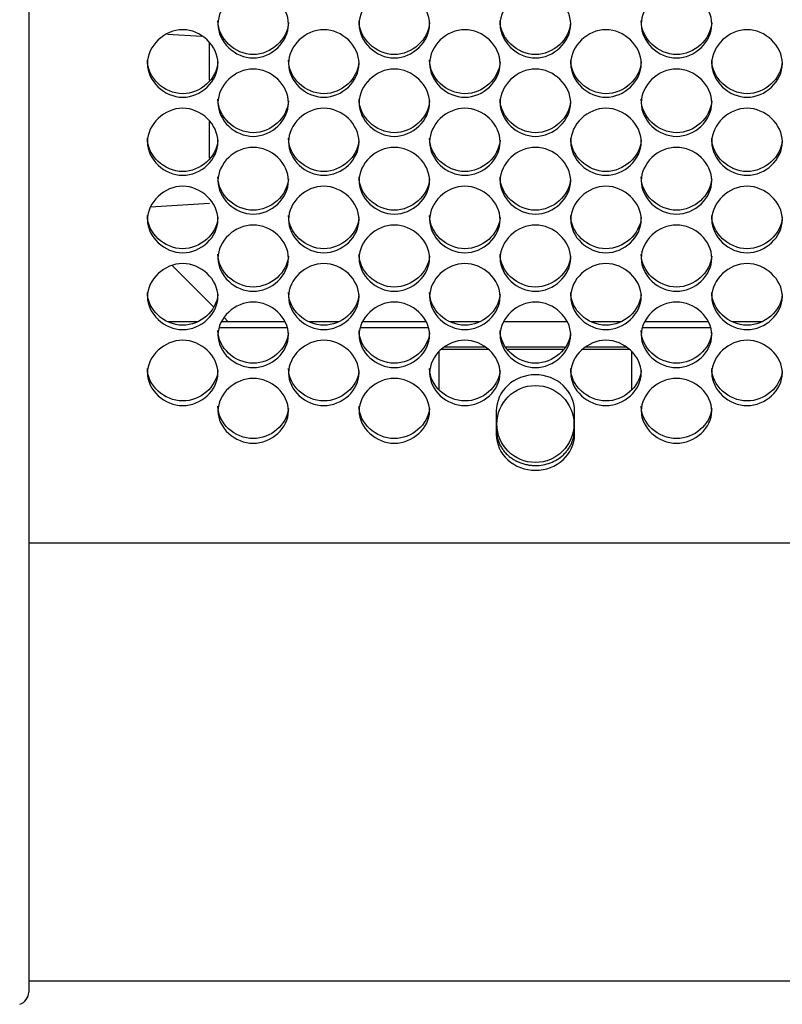
# Model space of a CAD drawing. Units: millimetres. Extents: x 41 to 243, y 45 to 196.
# Drawn here: x 99 to 102, y 86 to 89 of the extents above; entities that cross this region are included whole.
import ezdxf

# ---------------------------------------------------------------- set-up
doc = ezdxf.new("R2010")
doc.units = ezdxf.units.MM
for name, color, linetype in [('5312470', 7, 'Continuous'), ('6341204', 7, 'Continuous'), ('6341212', 7, 'Continuous'), ('6782480', 7, 'Continuous'), ('7661204', 7, 'Continuous'), ('Default', 7, 'Continuous')]:
    doc.layers.add(name, color=color, linetype=linetype)

# ---------------------------------------------------------------- blocks, each defined once
blk = doc.blocks.new('SE3')
at = {"layer": '5312470', "color": 7, "linetype": 'Continuous'}
for p, q in [((99.9875, 88.1434), (99.7207, 88.1434)), ((100.5375, 88.1434), (100.2707, 88.1434)), ((101.6375, 88.1434), (101.3707, 88.1434)), ((100.5791, 87.9018), (100.5791, 88.05)), ((100.771, 88.0582), (100.5873, 88.0582)), ((100.7563, 88.0677), (100.602, 88.0677)), ((101.0678, 88.0677), (100.8404, 88.0677)), ((101.0608, 88.0582), (100.8475, 88.0582)), ((101.321, 88.0582), (101.1373, 88.0582)), ((101.3063, 88.0677), (101.152, 88.0677)), ((101.3291, 88.05), (101.3291, 87.9018)), ((100.8016, 87.8192), (100.8016, 87.7272)), ((101.1066, 87.7272), (101.1066, 87.8192)), ((98.9791, 87.3051), (125.0666, 87.3051))]:
    blk.add_line(p, q, dxfattribs=at)
blk.add_circle((100.9541, 87.7681), 0.15, dxfattribs=at)
for points, knots in [([(99.7166, 89.3269), (99.7166, 89.3606), (99.7489, 89.4281), (99.8541, 89.4749), (99.9594, 89.4281), (100.0078, 89.3269), (99.9594, 89.2259), (99.8541, 89.1795), (99.7489, 89.2259), (99.7166, 89.2932), (99.7166, 89.3269)], [0, 0, 0, 0, 0.125086, 0.25, 0.374914, 0.5, 0.625086, 0.75, 0.874914, 1, 1, 1, 1]), ([(100.2666, 89.3269), (100.2666, 89.3606), (100.2989, 89.4281), (100.4041, 89.4749), (100.5094, 89.4281), (100.5578, 89.3269), (100.5094, 89.2259), (100.4041, 89.1795), (100.2989, 89.2259), (100.2666, 89.2932), (100.2666, 89.3269)], [0, 0, 0, 0, 0.125086, 0.25, 0.374914, 0.5, 0.625086, 0.75, 0.874914, 1, 1, 1, 1]), ([(100.8166, 89.3269), (100.8166, 89.3606), (100.8489, 89.4281), (100.9541, 89.4749), (101.0594, 89.4281), (101.1078, 89.3269), (101.0594, 89.2259), (100.9541, 89.1795), (100.8489, 89.2259), (100.8166, 89.2932), (100.8166, 89.3269)], [0, 0, 0, 0, 0.125086, 0.25, 0.374914, 0.5, 0.625086, 0.75, 0.874914, 1, 1, 1, 1]), ([(101.3666, 89.3269), (101.3666, 89.3606), (101.3989, 89.4281), (101.5041, 89.4749), (101.6094, 89.4281), (101.6578, 89.3269), (101.6094, 89.2259), (101.5041, 89.1795), (101.3989, 89.2259), (101.3666, 89.2932), (101.3666, 89.3269)], [0, 0, 0, 0, 0.125086, 0.25, 0.374914, 0.5, 0.625086, 0.75, 0.874914, 1, 1, 1, 1]), ([(99.9914, 89.3333), (99.9875, 89.2669), (99.9239, 89.2082), (99.7821, 89.2082), (99.7166, 89.2708), (99.7166, 89.3398)], [0.5077943, 0.5077943, 0.5077943, 0.5077943, 0.75, 0.75, 1, 1, 1, 1]), ([(100.5414, 89.3333), (100.5375, 89.2669), (100.4739, 89.2082), (100.3321, 89.2082), (100.2666, 89.2708), (100.2666, 89.3398)], [0.5077943, 0.5077943, 0.5077943, 0.5077943, 0.75, 0.75, 1, 1, 1, 1]), ([(101.0914, 89.3333), (101.0875, 89.2669), (101.0239, 89.2082), (100.8821, 89.2082), (100.8166, 89.2708), (100.8166, 89.3398)], [0.5077943, 0.5077943, 0.5077943, 0.5077943, 0.75, 0.75, 1, 1, 1, 1]), ([(101.6414, 89.3333), (101.6375, 89.2669), (101.5739, 89.2082), (101.4321, 89.2082), (101.3666, 89.2708), (101.3666, 89.3398)], [0.5077943, 0.5077943, 0.5077943, 0.5077943, 0.75, 0.75, 1, 1, 1, 1]), ([(99.4416, 89.1734), (99.4416, 89.207), (99.4739, 89.2742), (99.5791, 89.3208), (99.6844, 89.2742), (99.7328, 89.1733), (99.6844, 89.0728), (99.5791, 89.0264), (99.4739, 89.0728), (99.4416, 89.1398), (99.4416, 89.1734)], [0, 0, 0, 0, 0.125086, 0.25, 0.374914, 0.5, 0.625086, 0.75, 0.874914, 1, 1, 1, 1]), ([(99.9916, 89.1734), (99.9916, 89.207), (100.0239, 89.2742), (100.1291, 89.3208), (100.2344, 89.2742), (100.2828, 89.1733), (100.2344, 89.0728), (100.1291, 89.0264), (100.0239, 89.0728), (99.9916, 89.1398), (99.9916, 89.1734)], [0, 0, 0, 0, 0.125086, 0.25, 0.374914, 0.5, 0.625086, 0.75, 0.874914, 1, 1, 1, 1]), ([(100.5416, 89.1734), (100.5416, 89.207), (100.5739, 89.2742), (100.6791, 89.3208), (100.7844, 89.2742), (100.8328, 89.1733), (100.7844, 89.0728), (100.6791, 89.0264), (100.5739, 89.0728), (100.5416, 89.1398), (100.5416, 89.1734)], [0, 0, 0, 0, 0.125086, 0.25, 0.374914, 0.5, 0.625086, 0.75, 0.874914, 1, 1, 1, 1]), ([(101.0916, 89.1734), (101.0916, 89.207), (101.1239, 89.2742), (101.2291, 89.3208), (101.3344, 89.2742), (101.3828, 89.1733), (101.3344, 89.0728), (101.2291, 89.0264), (101.1239, 89.0728), (101.0916, 89.1398), (101.0916, 89.1734)], [0, 0, 0, 0, 0.125086, 0.25, 0.374914, 0.5, 0.625086, 0.75, 0.874914, 1, 1, 1, 1]), ([(101.6416, 89.1734), (101.6416, 89.207), (101.6739, 89.2742), (101.7791, 89.3208), (101.8844, 89.2742), (101.9328, 89.1733), (101.8844, 89.0728), (101.7791, 89.0264), (101.6739, 89.0728), (101.6416, 89.1398), (101.6416, 89.1734)], [0, 0, 0, 0, 0.125086, 0.25, 0.374914, 0.5, 0.625086, 0.75, 0.874914, 1, 1, 1, 1]), ([(99.7164, 89.18), (99.7124, 89.114), (99.6488, 89.0557), (99.5071, 89.0557), (99.4416, 89.118), (99.4416, 89.1867)], [0.5081409, 0.5081409, 0.5081409, 0.5081409, 0.75, 0.75, 1, 1, 1, 1]), ([(100.2664, 89.18), (100.2624, 89.114), (100.1988, 89.0557), (100.0571, 89.0557), (99.9916, 89.118), (99.9916, 89.1867)], [0.5081409, 0.5081409, 0.5081409, 0.5081409, 0.75, 0.75, 1, 1, 1, 1]), ([(100.8164, 89.18), (100.8124, 89.114), (100.7488, 89.0557), (100.6071, 89.0557), (100.5416, 89.118), (100.5416, 89.1867)], [0.5081409, 0.5081409, 0.5081409, 0.5081409, 0.75, 0.75, 1, 1, 1, 1]), ([(101.3664, 89.18), (101.3624, 89.114), (101.2988, 89.0557), (101.1571, 89.0557), (101.0916, 89.118), (101.0916, 89.1867)], [0.5081409, 0.5081409, 0.5081409, 0.5081409, 0.75, 0.75, 1, 1, 1, 1]), ([(101.9164, 89.18), (101.9124, 89.114), (101.8488, 89.0557), (101.7071, 89.0557), (101.6416, 89.118), (101.6416, 89.1867)], [0.5081409, 0.5081409, 0.5081409, 0.5081409, 0.75, 0.75, 1, 1, 1, 1]), ([(99.7166, 89.0204), (99.7166, 89.0539), (99.7489, 89.1208), (99.8541, 89.1673), (99.9594, 89.1208), (100.0078, 89.0203), (99.9594, 88.9201), (99.8541, 88.874), (99.7489, 88.9201), (99.7166, 88.9869), (99.7166, 89.0204)], [0, 0, 0, 0, 0.125086, 0.25, 0.374914, 0.5, 0.625086, 0.75, 0.874914, 1, 1, 1, 1]), ([(100.2666, 89.0204), (100.2666, 89.0539), (100.2989, 89.1208), (100.4041, 89.1673), (100.5094, 89.1208), (100.5578, 89.0203), (100.5094, 88.9201), (100.4041, 88.874), (100.2989, 88.9201), (100.2666, 88.9869), (100.2666, 89.0204)], [0, 0, 0, 0, 0.125086, 0.25, 0.374914, 0.5, 0.625086, 0.75, 0.874914, 1, 1, 1, 1]), ([(100.8166, 89.0204), (100.8166, 89.0539), (100.8489, 89.1208), (100.9541, 89.1673), (101.0594, 89.1208), (101.1078, 89.0203), (101.0594, 88.9201), (100.9541, 88.874), (100.8489, 88.9201), (100.8166, 88.9869), (100.8166, 89.0204)], [0, 0, 0, 0, 0.125086, 0.25, 0.374914, 0.5, 0.625086, 0.75, 0.874914, 1, 1, 1, 1]), ([(101.3666, 89.0204), (101.3666, 89.0539), (101.3989, 89.1208), (101.5041, 89.1673), (101.6094, 89.1208), (101.6578, 89.0203), (101.6094, 88.9201), (101.5041, 88.874), (101.3989, 88.9201), (101.3666, 88.9869), (101.3666, 89.0204)], [0, 0, 0, 0, 0.125086, 0.25, 0.374914, 0.5, 0.625086, 0.75, 0.874914, 1, 1, 1, 1]), ([(99.9914, 89.0273), (99.9872, 88.9616), (99.9237, 88.9037), (99.7821, 88.9037), (99.7166, 88.9658), (99.7166, 89.0343)], [0.5084903, 0.5084903, 0.5084903, 0.5084903, 0.75, 0.75, 1, 1, 1, 1]), ([(100.5414, 89.0273), (100.5372, 88.9616), (100.4737, 88.9037), (100.3321, 88.9037), (100.2666, 88.9658), (100.2666, 89.0343)], [0.5084903, 0.5084903, 0.5084903, 0.5084903, 0.75, 0.75, 1, 1, 1, 1]), ([(101.0914, 89.0273), (101.0872, 88.9616), (101.0237, 88.9037), (100.8821, 88.9037), (100.8166, 88.9658), (100.8166, 89.0343)], [0.5084903, 0.5084903, 0.5084903, 0.5084903, 0.75, 0.75, 1, 1, 1, 1]), ([(101.6414, 89.0273), (101.6372, 88.9616), (101.5737, 88.9037), (101.4321, 88.9037), (101.3666, 88.9658), (101.3666, 89.0343)], [0.5084903, 0.5084903, 0.5084903, 0.5084903, 0.75, 0.75, 1, 1, 1, 1]), ([(99.4416, 88.868), (99.4416, 88.9013), (99.4739, 88.968), (99.5791, 89.0143), (99.6844, 88.968), (99.7328, 88.8679), (99.6844, 88.7681), (99.5791, 88.7222), (99.4739, 88.7681), (99.4416, 88.8346), (99.4416, 88.868)], [0, 0, 0, 0, 0.125086, 0.25, 0.374914, 0.5, 0.625086, 0.75, 0.874914, 1, 1, 1, 1]), ([(99.9916, 88.868), (99.9916, 88.9013), (100.0239, 88.968), (100.1291, 89.0143), (100.2344, 88.968), (100.2828, 88.8679), (100.2344, 88.7681), (100.1291, 88.7222), (100.0239, 88.7681), (99.9916, 88.8346), (99.9916, 88.868)], [0, 0, 0, 0, 0.125086, 0.25, 0.374914, 0.5, 0.625086, 0.75, 0.874914, 1, 1, 1, 1]), ([(100.5416, 88.868), (100.5416, 88.9013), (100.5739, 88.968), (100.6791, 89.0143), (100.7844, 88.968), (100.8328, 88.8679), (100.7844, 88.7681), (100.6791, 88.7222), (100.5739, 88.7681), (100.5416, 88.8346), (100.5416, 88.868)], [0, 0, 0, 0, 0.125086, 0.25, 0.374914, 0.5, 0.625086, 0.75, 0.874914, 1, 1, 1, 1]), ([(101.0916, 88.868), (101.0916, 88.9013), (101.1239, 88.968), (101.2291, 89.0143), (101.3344, 88.968), (101.3828, 88.8679), (101.3344, 88.7681), (101.2291, 88.7222), (101.1239, 88.7681), (101.0916, 88.8346), (101.0916, 88.868)], [0, 0, 0, 0, 0.125086, 0.25, 0.374914, 0.5, 0.625086, 0.75, 0.874914, 1, 1, 1, 1]), ([(101.6416, 88.868), (101.6416, 88.9013), (101.6739, 88.968), (101.7791, 89.0143), (101.8844, 88.968), (101.9328, 88.8679), (101.8844, 88.7681), (101.7791, 88.7222), (101.6739, 88.7681), (101.6416, 88.8346), (101.6416, 88.868)], [0, 0, 0, 0, 0.125086, 0.25, 0.374914, 0.5, 0.625086, 0.75, 0.874914, 1, 1, 1, 1]), ([(99.7164, 88.8751), (99.712, 88.8098), (99.6486, 88.7523), (99.5071, 88.7523), (99.4416, 88.8141), (99.4416, 88.8824)], [0.5088424, 0.5088424, 0.5088424, 0.5088424, 0.75, 0.75, 1, 1, 1, 1]), ([(100.2664, 88.8751), (100.262, 88.8098), (100.1986, 88.7523), (100.0571, 88.7523), (99.9916, 88.8141), (99.9916, 88.8824)], [0.5088424, 0.5088424, 0.5088424, 0.5088424, 0.75, 0.75, 1, 1, 1, 1]), ([(100.8164, 88.8751), (100.812, 88.8098), (100.7486, 88.7523), (100.6071, 88.7523), (100.5416, 88.8141), (100.5416, 88.8824)], [0.5088424, 0.5088424, 0.5088424, 0.5088424, 0.75, 0.75, 1, 1, 1, 1]), ([(101.3664, 88.8751), (101.362, 88.8098), (101.2986, 88.7523), (101.1571, 88.7523), (101.0916, 88.8141), (101.0916, 88.8824)], [0.5088424, 0.5088424, 0.5088424, 0.5088424, 0.75, 0.75, 1, 1, 1, 1]), ([(101.9164, 88.8751), (101.912, 88.8098), (101.8486, 88.7523), (101.7071, 88.7523), (101.6416, 88.8141), (101.6416, 88.8824)], [0.5088424, 0.5088424, 0.5088424, 0.5088424, 0.75, 0.75, 1, 1, 1, 1]), ([(99.7166, 88.7162), (99.7166, 88.7494), (99.7489, 88.8158), (99.8541, 88.862), (99.9594, 88.8158), (100.0078, 88.7161), (99.9594, 88.6167), (99.8541, 88.571), (99.7489, 88.6167), (99.7166, 88.683), (99.7166, 88.7162)], [0, 0, 0, 0, 0.125086, 0.25, 0.374914, 0.5, 0.625086, 0.75, 0.874914, 1, 1, 1, 1]), ([(100.2666, 88.7162), (100.2666, 88.7494), (100.2989, 88.8158), (100.4041, 88.862), (100.5094, 88.8158), (100.5578, 88.7161), (100.5094, 88.6167), (100.4041, 88.571), (100.2989, 88.6167), (100.2666, 88.683), (100.2666, 88.7162)], [0, 0, 0, 0, 0.125086, 0.25, 0.374914, 0.5, 0.625086, 0.75, 0.874914, 1, 1, 1, 1]), ([(100.8166, 88.7162), (100.8166, 88.7494), (100.8489, 88.8158), (100.9541, 88.862), (101.0594, 88.8158), (101.1078, 88.7161), (101.0594, 88.6167), (100.9541, 88.571), (100.8489, 88.6167), (100.8166, 88.683), (100.8166, 88.7162)], [0, 0, 0, 0, 0.125086, 0.25, 0.374914, 0.5, 0.625086, 0.75, 0.874914, 1, 1, 1, 1]), ([(101.3666, 88.7162), (101.3666, 88.7494), (101.3989, 88.8158), (101.5041, 88.862), (101.6094, 88.8158), (101.6578, 88.7161), (101.6094, 88.6167), (101.5041, 88.571), (101.3989, 88.6167), (101.3666, 88.683), (101.3666, 88.7162)], [0, 0, 0, 0, 0.125086, 0.25, 0.374914, 0.5, 0.625086, 0.75, 0.874914, 1, 1, 1, 1]), ([(99.9914, 88.7236), (99.9868, 88.6587), (99.9235, 88.6015), (99.7821, 88.6015), (99.7166, 88.6631), (99.7166, 88.7311)], [0.5091976, 0.5091976, 0.5091976, 0.5091976, 0.75, 0.75, 1, 1, 1, 1]), ([(100.5414, 88.7236), (100.5368, 88.6587), (100.4735, 88.6015), (100.3321, 88.6015), (100.2666, 88.6631), (100.2666, 88.7311)], [0.5091976, 0.5091976, 0.5091976, 0.5091976, 0.75, 0.75, 1, 1, 1, 1]), ([(101.0914, 88.7236), (101.0868, 88.6587), (101.0235, 88.6015), (100.8821, 88.6015), (100.8166, 88.6631), (100.8166, 88.7311)], [0.5091976, 0.5091976, 0.5091976, 0.5091976, 0.75, 0.75, 1, 1, 1, 1]), ([(101.6414, 88.7236), (101.6368, 88.6587), (101.5735, 88.6015), (101.4321, 88.6015), (101.3666, 88.6631), (101.3666, 88.7311)], [0.5091976, 0.5091976, 0.5091976, 0.5091976, 0.75, 0.75, 1, 1, 1, 1]), ([(99.4416, 88.565), (99.4416, 88.5981), (99.4739, 88.6642), (99.5791, 88.7102), (99.6844, 88.6642), (99.7328, 88.5649), (99.6844, 88.466), (99.5791, 88.4204), (99.4739, 88.466), (99.4416, 88.5319), (99.4416, 88.565)], [0, 0, 0, 0, 0.125086, 0.25, 0.374914, 0.5, 0.625086, 0.75, 0.874914, 1, 1, 1, 1]), ([(99.9916, 88.565), (99.9916, 88.5981), (100.0239, 88.6642), (100.1291, 88.7102), (100.2344, 88.6642), (100.2828, 88.5649), (100.2344, 88.466), (100.1291, 88.4204), (100.0239, 88.466), (99.9916, 88.5319), (99.9916, 88.565)], [0, 0, 0, 0, 0.125086, 0.25, 0.374914, 0.5, 0.625086, 0.75, 0.874914, 1, 1, 1, 1]), ([(100.5416, 88.565), (100.5416, 88.5981), (100.5739, 88.6642), (100.6791, 88.7102), (100.7844, 88.6642), (100.8328, 88.5649), (100.7844, 88.466), (100.6791, 88.4204), (100.5739, 88.466), (100.5416, 88.5319), (100.5416, 88.565)], [0, 0, 0, 0, 0.125086, 0.25, 0.374914, 0.5, 0.625086, 0.75, 0.874914, 1, 1, 1, 1]), ([(101.0916, 88.565), (101.0916, 88.5981), (101.1239, 88.6642), (101.2291, 88.7102), (101.3344, 88.6642), (101.3828, 88.5649), (101.3344, 88.466), (101.2291, 88.4204), (101.1239, 88.466), (101.0916, 88.5319), (101.0916, 88.565)], [0, 0, 0, 0, 0.125086, 0.25, 0.374914, 0.5, 0.625086, 0.75, 0.874914, 1, 1, 1, 1]), ([(101.6416, 88.565), (101.6416, 88.5981), (101.6739, 88.6642), (101.7791, 88.7102), (101.8844, 88.6642), (101.9328, 88.5649), (101.8844, 88.466), (101.7791, 88.4204), (101.6739, 88.466), (101.6416, 88.5319), (101.6416, 88.565)], [0, 0, 0, 0, 0.125086, 0.25, 0.374914, 0.5, 0.625086, 0.75, 0.874914, 1, 1, 1, 1]), ([(99.7164, 88.5727), (99.7116, 88.5081), (99.6484, 88.4514), (99.5071, 88.4514), (99.4416, 88.5127), (99.4416, 88.5804)], [0.5095558, 0.5095558, 0.5095558, 0.5095558, 0.75, 0.75, 1, 1, 1, 1]), ([(100.2664, 88.5727), (100.2616, 88.5081), (100.1984, 88.4514), (100.0571, 88.4514), (99.9916, 88.5127), (99.9916, 88.5804)], [0.5095558, 0.5095558, 0.5095558, 0.5095558, 0.75, 0.75, 1, 1, 1, 1]), ([(100.8164, 88.5727), (100.8116, 88.5081), (100.7484, 88.4514), (100.6071, 88.4514), (100.5416, 88.5127), (100.5416, 88.5804)], [0.5095558, 0.5095558, 0.5095558, 0.5095558, 0.75, 0.75, 1, 1, 1, 1]), ([(101.3664, 88.5727), (101.3616, 88.5081), (101.2984, 88.4514), (101.1571, 88.4514), (101.0916, 88.5127), (101.0916, 88.5804)], [0.5095558, 0.5095558, 0.5095558, 0.5095558, 0.75, 0.75, 1, 1, 1, 1]), ([(101.9164, 88.5727), (101.9116, 88.5081), (101.8484, 88.4514), (101.7071, 88.4514), (101.6416, 88.5127), (101.6416, 88.5804)], [0.5095558, 0.5095558, 0.5095558, 0.5095558, 0.75, 0.75, 1, 1, 1, 1]), ([(99.7166, 88.4145), (99.7166, 88.4474), (99.7489, 88.5133), (99.8541, 88.559), (99.9594, 88.5133), (100.0078, 88.4144), (99.9594, 88.3159), (99.8541, 88.2705), (99.7489, 88.3159), (99.7166, 88.3815), (99.7166, 88.4145)], [0, 0, 0, 0, 0.125086, 0.25, 0.374914, 0.5, 0.625086, 0.75, 0.874914, 1, 1, 1, 1]), ([(100.2666, 88.4145), (100.2666, 88.4474), (100.2989, 88.5133), (100.4041, 88.559), (100.5094, 88.5133), (100.5578, 88.4144), (100.5094, 88.3159), (100.4041, 88.2705), (100.2989, 88.3159), (100.2666, 88.3815), (100.2666, 88.4145)], [0, 0, 0, 0, 0.125086, 0.25, 0.374914, 0.5, 0.625086, 0.75, 0.874914, 1, 1, 1, 1]), ([(100.8166, 88.4145), (100.8166, 88.4474), (100.8489, 88.5133), (100.9541, 88.559), (101.0594, 88.5133), (101.1078, 88.4144), (101.0594, 88.3159), (100.9541, 88.2705), (100.8489, 88.3159), (100.8166, 88.3815), (100.8166, 88.4145)], [0, 0, 0, 0, 0.125086, 0.25, 0.374914, 0.5, 0.625086, 0.75, 0.874914, 1, 1, 1, 1]), ([(101.3666, 88.4145), (101.3666, 88.4474), (101.3989, 88.5133), (101.5041, 88.559), (101.6094, 88.5133), (101.6578, 88.4144), (101.6094, 88.3159), (101.5041, 88.2705), (101.3989, 88.3159), (101.3666, 88.3815), (101.3666, 88.4145)], [0, 0, 0, 0, 0.125086, 0.25, 0.374914, 0.5, 0.625086, 0.75, 0.874914, 1, 1, 1, 1]), ([(99.9913, 88.4224), (99.9864, 88.3583), (99.9233, 88.302), (99.7821, 88.302), (99.7166, 88.363), (99.7166, 88.4304)], [0.5099172, 0.5099172, 0.5099172, 0.5099172, 0.75, 0.75, 1, 1, 1, 1]), ([(100.5413, 88.4224), (100.5364, 88.3583), (100.4733, 88.302), (100.3321, 88.302), (100.2666, 88.363), (100.2666, 88.4304)], [0.5099172, 0.5099172, 0.5099172, 0.5099172, 0.75, 0.75, 1, 1, 1, 1]), ([(101.0913, 88.4224), (101.0864, 88.3583), (101.0233, 88.302), (100.8821, 88.302), (100.8166, 88.363), (100.8166, 88.4304)], [0.5099172, 0.5099172, 0.5099172, 0.5099172, 0.75, 0.75, 1, 1, 1, 1]), ([(101.6413, 88.4224), (101.6364, 88.3583), (101.5733, 88.302), (101.4321, 88.302), (101.3666, 88.363), (101.3666, 88.4304)], [0.5099172, 0.5099172, 0.5099172, 0.5099172, 0.75, 0.75, 1, 1, 1, 1]), ([(99.4416, 88.2646), (99.4416, 88.2974), (99.4739, 88.363), (99.5791, 88.4085), (99.6844, 88.363), (99.7328, 88.2645), (99.6844, 88.1664), (99.5791, 88.1213), (99.4739, 88.1664), (99.4416, 88.2318), (99.4416, 88.2646)], [0, 0, 0, 0, 0.125086, 0.25, 0.374914, 0.5, 0.625086, 0.75, 0.874914, 1, 1, 1, 1]), ([(99.9916, 88.2646), (99.9916, 88.2974), (100.0239, 88.363), (100.1291, 88.4085), (100.2344, 88.363), (100.2828, 88.2645), (100.2344, 88.1664), (100.1291, 88.1213), (100.0239, 88.1664), (99.9916, 88.2318), (99.9916, 88.2646)], [0, 0, 0, 0, 0.125086, 0.25, 0.374914, 0.5, 0.625086, 0.75, 0.874914, 1, 1, 1, 1]), ([(100.5416, 88.2646), (100.5416, 88.2974), (100.5739, 88.363), (100.6791, 88.4085), (100.7844, 88.363), (100.8328, 88.2645), (100.7844, 88.1664), (100.6791, 88.1213), (100.5739, 88.1664), (100.5416, 88.2318), (100.5416, 88.2646)], [0, 0, 0, 0, 0.125086, 0.25, 0.374914, 0.5, 0.625086, 0.75, 0.874914, 1, 1, 1, 1]), ([(101.0916, 88.2646), (101.0916, 88.2974), (101.1239, 88.363), (101.2291, 88.4085), (101.3344, 88.363), (101.3828, 88.2645), (101.3344, 88.1664), (101.2291, 88.1213), (101.1239, 88.1664), (101.0916, 88.2318), (101.0916, 88.2646)], [0, 0, 0, 0, 0.125086, 0.25, 0.374914, 0.5, 0.625086, 0.75, 0.874914, 1, 1, 1, 1]), ([(101.6416, 88.2646), (101.6416, 88.2974), (101.6739, 88.363), (101.7791, 88.4085), (101.8844, 88.363), (101.9328, 88.2645), (101.8844, 88.1664), (101.7791, 88.1213), (101.6739, 88.1664), (101.6416, 88.2318), (101.6416, 88.2646)], [0, 0, 0, 0, 0.125086, 0.25, 0.374914, 0.5, 0.625086, 0.75, 0.874914, 1, 1, 1, 1]), ([(99.7163, 88.2728), (99.7112, 88.2091), (99.6482, 88.1532), (99.5071, 88.1532), (99.4416, 88.214), (99.4416, 88.281)], [0.510282, 0.510282, 0.510282, 0.510282, 0.75, 0.75, 1, 1, 1, 1]), ([(100.2663, 88.2728), (100.2612, 88.2091), (100.1982, 88.1532), (100.0571, 88.1532), (99.9916, 88.214), (99.9916, 88.281)], [0.510282, 0.510282, 0.510282, 0.510282, 0.75, 0.75, 1, 1, 1, 1]), ([(100.8163, 88.2728), (100.8112, 88.2091), (100.7482, 88.1532), (100.6071, 88.1532), (100.5416, 88.214), (100.5416, 88.281)], [0.510282, 0.510282, 0.510282, 0.510282, 0.75, 0.75, 1, 1, 1, 1]), ([(101.3663, 88.2728), (101.3612, 88.2091), (101.2982, 88.1532), (101.1571, 88.1532), (101.0916, 88.214), (101.0916, 88.281)], [0.510282, 0.510282, 0.510282, 0.510282, 0.75, 0.75, 1, 1, 1, 1]), ([(101.9163, 88.2728), (101.9112, 88.2091), (101.8482, 88.1532), (101.7071, 88.1532), (101.6416, 88.214), (101.6416, 88.281)], [0.510282, 0.510282, 0.510282, 0.510282, 0.75, 0.75, 1, 1, 1, 1]), ([(99.7166, 88.1154), (99.7166, 88.148), (99.7489, 88.2133), (99.8541, 88.2587), (99.9594, 88.2133), (100.0078, 88.1153), (99.9594, 88.0177), (99.8541, 87.9728), (99.7489, 88.0177), (99.7166, 88.0828), (99.7166, 88.1154)], [0, 0, 0, 0, 0.125086, 0.25, 0.374914, 0.5, 0.625086, 0.75, 0.874914, 1, 1, 1, 1]), ([(100.2666, 88.1154), (100.2666, 88.148), (100.2989, 88.2133), (100.4041, 88.2587), (100.5094, 88.2133), (100.5578, 88.1153), (100.5094, 88.0177), (100.4041, 87.9728), (100.2989, 88.0177), (100.2666, 88.0828), (100.2666, 88.1154)], [0, 0, 0, 0, 0.125086, 0.25, 0.374914, 0.5, 0.625086, 0.75, 0.874914, 1, 1, 1, 1]), ([(100.8166, 88.1154), (100.8166, 88.148), (100.8489, 88.2133), (100.9541, 88.2587), (101.0594, 88.2133), (101.1078, 88.1153), (101.0594, 88.0177), (100.9541, 87.9728), (100.8489, 88.0177), (100.8166, 88.0828), (100.8166, 88.1154)], [0, 0, 0, 0, 0.125086, 0.25, 0.374914, 0.5, 0.625086, 0.75, 0.874914, 1, 1, 1, 1]), ([(101.3666, 88.1154), (101.3666, 88.148), (101.3989, 88.2133), (101.5041, 88.2587), (101.6094, 88.2133), (101.6578, 88.1153), (101.6094, 88.0177), (101.5041, 87.9728), (101.3989, 88.0177), (101.3666, 88.0828), (101.3666, 88.1154)], [0, 0, 0, 0, 0.125086, 0.25, 0.374914, 0.5, 0.625086, 0.75, 0.874914, 1, 1, 1, 1]), ([(99.9913, 88.1238), (99.986, 88.0605), (99.9231, 88.0051), (99.7821, 88.0051), (99.7166, 88.0656), (99.7166, 88.1323)], [0.5106503, 0.5106503, 0.5106503, 0.5106503, 0.75, 0.75, 1, 1, 1, 1]), ([(100.5413, 88.1238), (100.536, 88.0605), (100.4731, 88.0051), (100.3321, 88.0051), (100.2666, 88.0656), (100.2666, 88.1323)], [0.5106503, 0.5106503, 0.5106503, 0.5106503, 0.75, 0.75, 1, 1, 1, 1]), ([(101.0913, 88.1238), (101.086, 88.0605), (101.0231, 88.0051), (100.8821, 88.0051), (100.8166, 88.0656), (100.8166, 88.1323)], [0.5106503, 0.5106503, 0.5106503, 0.5106503, 0.75, 0.75, 1, 1, 1, 1]), ([(101.6413, 88.1238), (101.636, 88.0605), (101.5731, 88.0051), (101.4321, 88.0051), (101.3666, 88.0656), (101.3666, 88.1323)], [0.5106503, 0.5106503, 0.5106503, 0.5106503, 0.75, 0.75, 1, 1, 1, 1]), ([(99.4416, 87.9669), (99.4416, 87.9994), (99.4739, 88.0644), (99.5791, 88.1095), (99.6844, 88.0644), (99.7328, 87.9669), (99.6844, 87.8697), (99.5791, 87.825), (99.4739, 87.8697), (99.4416, 87.9345), (99.4416, 87.9669)], [0, 0, 0, 0, 0.125086, 0.25, 0.374914, 0.5, 0.625086, 0.75, 0.874914, 1, 1, 1, 1]), ([(99.9916, 87.9669), (99.9916, 87.9994), (100.0239, 88.0644), (100.1291, 88.1095), (100.2344, 88.0644), (100.2828, 87.9669), (100.2344, 87.8697), (100.1291, 87.825), (100.0239, 87.8697), (99.9916, 87.9345), (99.9916, 87.9669)], [0, 0, 0, 0, 0.125086, 0.25, 0.374914, 0.5, 0.625086, 0.75, 0.874914, 1, 1, 1, 1]), ([(100.5416, 87.9669), (100.5416, 87.9994), (100.5739, 88.0644), (100.6791, 88.1095), (100.7844, 88.0644), (100.8328, 87.9669), (100.7844, 87.8697), (100.6791, 87.825), (100.5739, 87.8697), (100.5416, 87.9345), (100.5416, 87.9669)], [0, 0, 0, 0, 0.125086, 0.25, 0.374914, 0.5, 0.625086, 0.75, 0.874914, 1, 1, 1, 1]), ([(101.0916, 87.9669), (101.0916, 87.9994), (101.1239, 88.0644), (101.2291, 88.1095), (101.3344, 88.0644), (101.3828, 87.9669), (101.3344, 87.8697), (101.2291, 87.825), (101.1239, 87.8697), (101.0916, 87.9345), (101.0916, 87.9669)], [0, 0, 0, 0, 0.125086, 0.25, 0.374914, 0.5, 0.625086, 0.75, 0.874914, 1, 1, 1, 1]), ([(101.6416, 87.9669), (101.6416, 87.9994), (101.6739, 88.0644), (101.7791, 88.1095), (101.8844, 88.0644), (101.9328, 87.9669), (101.8844, 87.8697), (101.7791, 87.825), (101.6739, 87.8697), (101.6416, 87.9345), (101.6416, 87.9669)], [0, 0, 0, 0, 0.125086, 0.25, 0.374914, 0.5, 0.625086, 0.75, 0.874914, 1, 1, 1, 1]), ([(99.7163, 87.9756), (99.7108, 87.9128), (99.648, 87.8578), (99.5071, 87.8578), (99.4416, 87.9179), (99.4416, 87.9844)], [0.5110222, 0.5110222, 0.5110222, 0.5110222, 0.75, 0.75, 1, 1, 1, 1]), ([(100.2663, 87.9756), (100.2608, 87.9128), (100.198, 87.8578), (100.0571, 87.8578), (99.9916, 87.9179), (99.9916, 87.9844)], [0.5110222, 0.5110222, 0.5110222, 0.5110222, 0.75, 0.75, 1, 1, 1, 1]), ([(100.8163, 87.9756), (100.8108, 87.9128), (100.748, 87.8578), (100.6071, 87.8578), (100.5416, 87.9179), (100.5416, 87.9844)], [0.5110222, 0.5110222, 0.5110222, 0.5110222, 0.75, 0.75, 1, 1, 1, 1]), ([(101.3663, 87.9756), (101.3608, 87.9128), (101.298, 87.8578), (101.1571, 87.8578), (101.0916, 87.9179), (101.0916, 87.9844)], [0.5110222, 0.5110222, 0.5110222, 0.5110222, 0.75, 0.75, 1, 1, 1, 1]), ([(101.9163, 87.9756), (101.9108, 87.9128), (101.848, 87.8578), (101.7071, 87.8578), (101.6416, 87.9179), (101.6416, 87.9844)], [0.5110222, 0.5110222, 0.5110222, 0.5110222, 0.75, 0.75, 1, 1, 1, 1]), ([(99.7166, 87.8192), (99.7166, 87.8515), (99.7489, 87.9162), (99.8541, 87.9611), (99.9594, 87.9162), (100.0078, 87.8191), (99.9594, 87.7225), (99.8541, 87.678), (99.7489, 87.7225), (99.7166, 87.7869), (99.7166, 87.8192)], [0, 0, 0, 0, 0.125086, 0.25, 0.374914, 0.5, 0.625086, 0.75, 0.874914, 1, 1, 1, 1]), ([(100.2666, 87.8192), (100.2666, 87.8515), (100.2989, 87.9162), (100.4041, 87.9611), (100.5094, 87.9162), (100.5578, 87.8191), (100.5094, 87.7225), (100.4041, 87.678), (100.2989, 87.7225), (100.2666, 87.7869), (100.2666, 87.8192)], [0, 0, 0, 0, 0.125086, 0.25, 0.374914, 0.5, 0.625086, 0.75, 0.874914, 1, 1, 1, 1]), ([(101.1066, 87.8192), (101.1066, 87.856), (101.0902, 87.8926), (101.0337, 87.9448), (100.9941, 87.96), (100.9142, 87.96), (100.8745, 87.9448), (100.8181, 87.8926), (100.8016, 87.856), (100.8016, 87.8192)], [0, 0, 0, 0, 0.25, 0.25, 0.5, 0.5, 0.75, 0.75, 1, 1, 1, 1]), ([(101.3666, 87.8192), (101.3666, 87.8515), (101.3989, 87.9162), (101.5041, 87.9611), (101.6094, 87.9162), (101.6578, 87.8191), (101.6094, 87.7225), (101.5041, 87.678), (101.3989, 87.7225), (101.3666, 87.7869), (101.3666, 87.8192)], [0, 0, 0, 0, 0.125086, 0.25, 0.374914, 0.5, 0.625086, 0.75, 0.874914, 1, 1, 1, 1]), ([(99.9912, 87.8281), (99.9857, 87.7657), (99.9228, 87.7112), (99.7821, 87.7112), (99.7166, 87.771), (99.7166, 87.8371)], [0.511398, 0.511398, 0.511398, 0.511398, 0.75, 0.75, 1, 1, 1, 1]), ([(100.5412, 87.8281), (100.5357, 87.7657), (100.4728, 87.7112), (100.3321, 87.7112), (100.2666, 87.771), (100.2666, 87.8371)], [0.511398, 0.511398, 0.511398, 0.511398, 0.75, 0.75, 1, 1, 1, 1]), ([(101.6412, 87.8281), (101.6357, 87.7657), (101.5728, 87.7112), (101.4321, 87.7112), (101.3666, 87.771), (101.3666, 87.8371)], [0.511398, 0.511398, 0.511398, 0.511398, 0.75, 0.75, 1, 1, 1, 1]), ([(100.8016, 87.7455), (100.8017, 87.743), (100.8018, 87.7379), (100.8025, 87.7304), (100.8036, 87.7229), (100.8052, 87.7155), (100.8072, 87.7082), (100.8097, 87.701), (100.8125, 87.6939), (100.8158, 87.687), (100.8195, 87.6802), (100.8235, 87.6736), (100.8279, 87.6673), (100.8327, 87.6611), (100.8379, 87.6553), (100.8434, 87.6496), (100.8492, 87.6443), (100.8554, 87.6393), (100.8618, 87.6346), (100.8685, 87.6302), (100.8755, 87.6262), (100.8827, 87.6225), (100.8901, 87.6192), (100.8977, 87.6162), (100.9055, 87.6136), (100.9134, 87.6114), (100.9214, 87.6096), (100.9295, 87.6081), (100.9377, 87.6071), (100.9459, 87.6064), (100.9712, 87.6058), (101.0139, 87.6137), (101.0528, 87.6371), (101.0736, 87.6584), (101.0834, 87.6712), (101.0917, 87.6849), (101.0982, 87.6994), (101.103, 87.7144), (101.1061, 87.7298), (101.1064, 87.7403), (101.1066, 87.7455)], [0, 0, 0, 0, 0.017261, 0.034516, 0.05177, 0.069026, 0.086286, 0.103549, 0.120815, 0.138083, 0.15535, 0.172616, 0.189879, 0.207141, 0.224403, 0.241671, 0.258946, 0.276217, 0.293484, 0.310754, 0.328027, 0.345305, 0.362586, 0.37987, 0.397154, 0.414437, 0.431717, 0.448995, 0.466271, 0.483549, 0.500834, 0.625336, 0.749792, 0.785547, 0.82129, 0.857041, 0.892795, 0.928538, 0.964267, 1, 1, 1, 1]), ([(100.8016, 87.7272), (100.8016, 87.6906), (100.8181, 87.6542), (100.8745, 87.6026), (100.9142, 87.5876), (100.9941, 87.5876), (101.0337, 87.6026), (101.0902, 87.6542), (101.1066, 87.6906), (101.1066, 87.7272)], [0, 0, 0, 0, 0.25, 0.25, 0.5, 0.5, 0.75, 0.75, 1, 1, 1, 1])]:
    blk.add_open_spline(points, degree=3, knots=knots, dxfattribs=at)
at = {"layer": '6341204', "color": 7, "linetype": 'Continuous'}
blk.add_arc((100.2381, 85.687), 0.091, 270, 270.152, dxfattribs=at)
at = {"layer": '6341212', "color": 7, "linetype": 'Continuous'}
for p, q in [((99.5376, 88.3859), (99.6991, 88.2244)), ((99.7416, 88.182), (99.7556, 88.1679))]:
    blk.add_line(p, q, dxfattribs=at)
at = {"layer": '6782480', "color": 7, "linetype": 'Continuous'}
for p, q in [((99.5208, 88.1679), (99.6375, 88.1679)), ((99.7311, 88.1679), (99.9772, 88.1679)), ((100.0708, 88.1679), (100.1875, 88.1679)), ((100.2811, 88.1679), (100.5272, 88.1679)), ((100.6208, 88.1679), (100.7375, 88.1679)), ((100.8311, 88.1679), (101.0772, 88.1679)), ((101.1708, 88.1679), (101.2875, 88.1679)), ((101.3811, 88.1679), (101.6272, 88.1679)), ((101.7208, 88.1679), (101.8375, 88.1679)), ((177.4291, 85.596), (98.9791, 85.596))]:
    blk.add_line(p, q, dxfattribs=at)
at = {"layer": '7661204', "color": 7, "linetype": 'Continuous'}
for p, q in [((98.9791, 99.0053), (98.9791, 87.2367)), ((99.5197, 89.2878), (99.6539, 89.2794)), ((99.6841, 89.1081), (99.6841, 89.2524)), ((99.6841, 88.8044), (99.6841, 88.9464)), ((99.6841, 88.6275), (99.4541, 88.6131)), ((98.9791, 87.2367), (98.9791, 87.19)), ((98.9791, 87.19), (98.9791, 85.5929)), ((98.9791, 85.5929), (98.9791, 85.5539))]:
    blk.add_line(p, q, dxfattribs=at)
blk.add_arc((98.9291, 85.5539), 0.05, 287, 0, dxfattribs=at)

msp = doc.modelspace()

# ---------------------------------------------------------------- block references
at = {"layer": 'Default'}
msp.add_blockref('SE3', (0, 0), dxfattribs=at)

doc.saveas('drawing.dxf')
